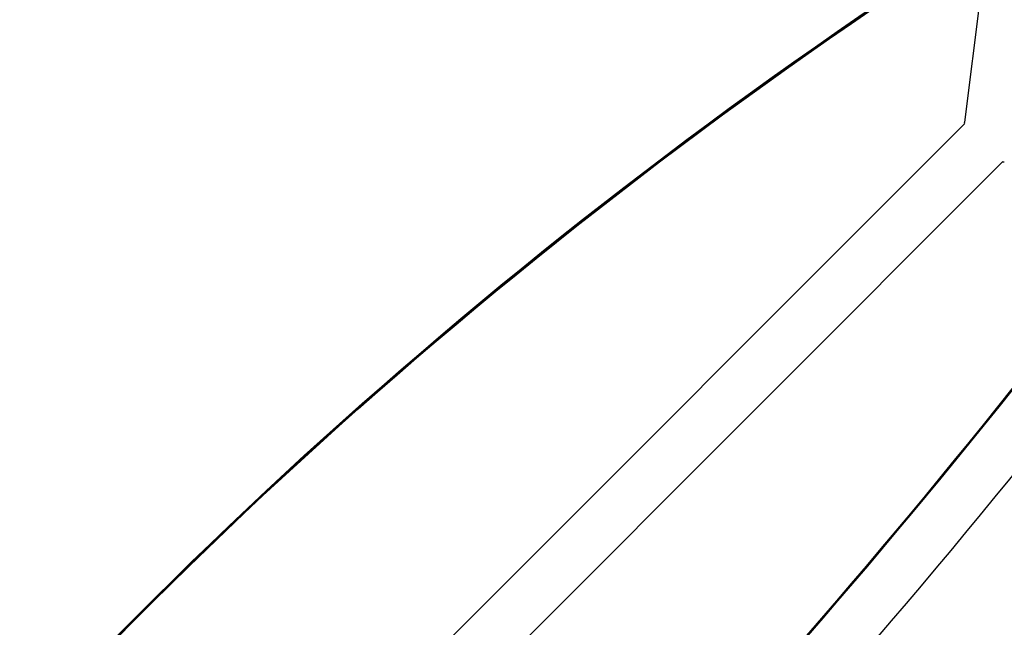
# Model space of a CAD drawing. Units: millimetres. Extents: x -2853 to 3627, y -2769 to 3187.
# Drawn here: x -194 to 689, y 1318 to 1863 of the extents above; entities that cross this region are included whole.
import ezdxf

# ---------------------------------------------------------------- set-up
doc = ezdxf.new("R2010")
doc.units = ezdxf.units.MM
doc.header["$LTSCALE"] = 20
doc.layers.add('2d', color=230, linetype='Continuous')

msp = doc.modelspace()

# ---------------------------------------------------------------- linework, layer by layer
at = {"layer": '2d'}
for p, q in [((673.92, 1934.84), (653.33, 1771.16)), ((-446.79, 669.36), (653.75, 1769.9)), ((-412.64, 635.21), (687.9, 1735.75))]:
    msp.add_line(p, q, dxfattribs=at)
at = {"layer": '2d', "extrusion": (0, 0, -1)}
for centre, major_axis, ratio, start_param, end_param in [((3546.28, -1277.33), (-4758, 0.05), 0.848771, 0.584582, 0.923814), ((3546.28, -1278.13), (-4758, 0.05), 0.848771, 0.584582, 0.921773), ((3546.28, -1278.97), (-4758, 0.05), 0.848771, 0.584582, 0.921773), ((686.78, 1754.18), (-2.37, 18.85), 0.543029, 3.141593, 3.299713)]:
    msp.add_ellipse(centre, major_axis=major_axis, ratio=ratio, start_param=start_param, end_param=end_param, dxfattribs=at)
at = {"layer": '2d'}
for centre, major_axis, ratio, start_param, end_param in [((3546.28, -1278.18), (-4758, 0.05), 0.848771, -0.921773, -0.584582), ((672.18, 1768.79), (-18.85, 2.37), 0.543164, 0, 0.158476), ((-4486.03, 6221.63), (0.11, 7238.59), 0.93983, 3.83855, 4.025133), ((-4485.51, 6221.63), (0.11, 7238.59), 0.93983, 3.83855, 4.025133), ((-4485.48, 6221.63), (0.11, 7238.59), 0.93983, 3.83855, 4.025133), ((-4484.97, 6221.63), (0.11, 7238.59), 0.93983, 3.83855, 4.025133), ((-4484.97, 6221.63), (0.11, 7288.59), 0.93983, 3.83855, 4.025133)]:
    msp.add_ellipse(centre, major_axis=major_axis, ratio=ratio, start_param=start_param, end_param=end_param, dxfattribs=at)

doc.saveas('drawing.dxf')
